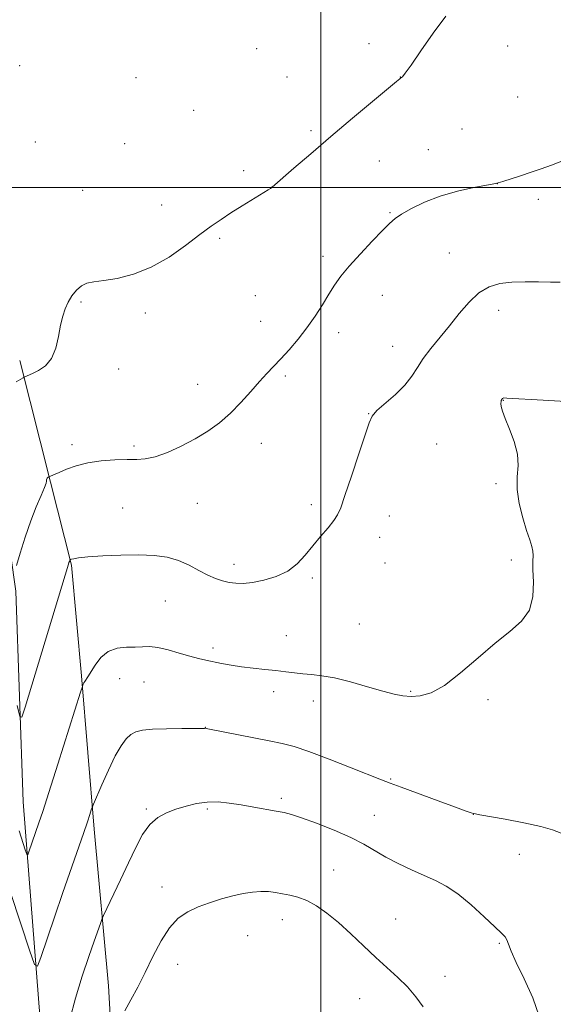
# Model space of a CAD drawing. Extents: x 2157300 to 2160200, y 339800 to 342700.
# Drawn here: x 2157903 to 2158075, y 341238 to 341554 of the extents above; entities that cross this region are included whole.
import ezdxf

# ---------------------------------------------------------------- set-up
doc = ezdxf.new("R2010")
doc.units = 0
doc.header["$MEASUREMENT"] = 0
for name, color, linetype, lineweight in [('32000', 7, 'Continuous', 0), ('DTM HARD BREAKLINE', 7, 'Continuous', 0), ('DTM SPOT ELEVATION', 2, 'Continuous', 13), ('INDEX CONTOUR', 41, 'Continuous', 13), ('INTERMEDIATE CONTOUR', 44, 'Continuous', 0)]:
    doc.layers.add(name, color=color, linetype=linetype, lineweight=lineweight)

msp = doc.modelspace()

# ---------------------------------------------------------------- linework, layer by layer
at = {"layer": '32000', "flags": 128}
for points in [[(2158000, 340000), (2158000, 342500)], [(2157500, 341500), (2160000, 341500)]]:
    msp.add_lwpolyline(points, dxfattribs=at)
at = {"layer": 'DTM HARD BREAKLINE'}
for points in [[(2157939.34, 341070.22, 1103.19), (2157936.3, 341147.14, 1102.02), (2157935.39, 341183.83, 1100.27), (2157931.9, 341244.17, 1097.24), (2157927.32, 341294.44, 1094.37), (2157923.34, 341343.54, 1091.83), (2157920.07, 341379.02, 1090.13), (2157913.33, 341405.6, 1088.11), (2157903.52, 341444.58, 1085.66)], [(2157928.05, 340994.98, 1103.9), (2157923.32, 341062.41, 1102.47), (2157919.92, 341112.1, 1101.35), (2157913.61, 341157.03, 1098.38), (2157910.65, 341225.07, 1095.3), (2157904.64, 341303.15, 1091.05), (2157902.28, 341370.61, 1088.28), (2157897.23, 341406.08, 1086.37), (2157895.52, 341411.36, 1086.62)]]:
    msp.add_polyline3d(points, dxfattribs=at)
at = {"layer": 'DTM SPOT ELEVATION'}
for p in [(2158015.48, 341546, 1085.55), (2158059.85, 341545.26, 1086.55), (2157979.44, 341544.39, 1084.79), (2157903.51, 341538.96, 1084.23), (2157989.14, 341535.4, 1084.88), (2158025.46, 341535.39, 1085.98), (2157940.72, 341535.15, 1084.38), (2158063.14, 341528.93, 1086.91), (2157959.22, 341524.65, 1084.76), (2157996.91, 341518.15, 1085.72), (2158045.23, 341518.67, 1087.11), (2157908.44, 341514.49, 1084.47), (2157937.1, 341513.96, 1084.84), (2158034.45, 341512.14, 1087.13), (2158018.81, 341508.45, 1086.84), (2157975.23, 341505.41, 1085.59), (2158056.58, 341501.16, 1088.01), (2157923.63, 341499.06, 1085.19), (2157984.14, 341500.06, 1085.99), (2157948.94, 341494.36, 1085.34), (2158069.74, 341496.14, 1088.4), (2158022.15, 341491.92, 1087.87), (2157967.54, 341483.7, 1086.22), (2158041.18, 341479.02, 1089.15), (2158000.74, 341477.9, 1087.55), (2157923.13, 341463.32, 1086.17), (2157979.06, 341465.33, 1086.97), (2158019.76, 341465.42, 1088.82), (2157943.76, 341459.79, 1086.39), (2158057.03, 341460.6, 1090.58), (2157980.73, 341457.07, 1087.19), (2158005.68, 341453.43, 1088.52), (2158023.08, 341449.07, 1089.33), (2157935.18, 341441.79, 1086.62), (2157988.6, 341439.56, 1088.29), (2157960.53, 341436.93, 1087.21), (2158058.48, 341431.8, 1092.04), (2158015.33, 341427.51, 1089.97), (2157920.29, 341417.59, 1087.59), (2157940.15, 341417.16, 1087.69), (2157980.89, 341417.96, 1088.72), (2158037.1, 341417.79, 1091.06), (2158056.17, 341405.1, 1091.78), (2157936.54, 341397.28, 1089.19), (2157960.47, 341398.84, 1088.91), (2157996.96, 341398.4, 1089.78), (2158021.96, 341394.77, 1090.37), (2158018.89, 341387.87, 1090.35), (2157972.17, 341379.26, 1089.53), (2158020.54, 341379.7, 1090.53), (2158061.12, 341380.64, 1091.69), (2157997.31, 341374.88, 1090.17), (2157950.19, 341367.52, 1090.85), (2158012.37, 341360.16, 1090.94), (2157988.9, 341356.41, 1091.21), (2157965.44, 341352.41, 1091.61), (2157935.53, 341342.66, 1092.75), (2157943.36, 341341.52, 1092.98), (2157984.88, 341338.45, 1092.49), (2158028.83, 341338.57, 1091.85), (2157997.65, 341335.46, 1092.54), (2158053.58, 341335.94, 1092.25), (2157962.96, 341327.08, 1093.97), (2158022.41, 341310.43, 1093.87), (2157987.34, 341304.29, 1095.66), (2157944.03, 341300.86, 1095.77), (2157963.68, 341300.86, 1096.26), (2158017.19, 341298.86, 1095.12), (2158048.92, 341299.2, 1094.01), (2158063.59, 341286.3, 1094.57), (2158004.1, 341281.3, 1097.21), (2157949.11, 341275.9, 1097.45), (2157987.64, 341265.38, 1098.64), (2158023.95, 341265.65, 1097.32), (2157976.56, 341260.29, 1098.83), (2158057.28, 341257.82, 1096.17), (2157954.15, 341251.08, 1098.69), (2158039.78, 341247.29, 1097.54), (2158012.42, 341240.08, 1098.64)]:
    msp.add_point(p, dxfattribs=at)
at = {"layer": 'INDEX CONTOUR'}
msp.add_polyline3d([(2158076.748, 341469.615, 1090), (2158073.643, 341469.628, 1090), (2158069.809, 341469.697, 1090), (2158065.501, 341469.74, 1090), (2158061.227, 341469.627, 1090), (2158057.386, 341469.2, 1090), (2158053.926, 341468.182, 1090), (2158050.682, 341466.266, 1090), (2158047.517, 341463.277, 1090), (2158044.382, 341459.574, 1090), (2158041.257, 341455.645, 1090), (2158035.282, 341448.427, 1090), (2158032.853, 341445.235, 1090), (2158030.97, 341442.303, 1090), (2158029.198, 341439.494, 1090), (2158026.967, 341436.644, 1090), (2158023.936, 341433.672, 1090), (2158018.009, 341428.497, 1090), (2158016.454, 341426.725, 1090), (2158015.472, 341424.555, 1090), (2158014.253, 341420.751, 1090), (2158012.233, 341414.6, 1090), (2158009.834, 341407.472, 1090), (2158007.73, 341401.263, 1090), (2158006.379, 341397.352, 1090), (2158005.398, 341395.075, 1090), (2158004.189, 341393.254, 1090), (2158002.313, 341390.948, 1090), (2157999.953, 341388.166, 1090), (2157997.448, 341385.151, 1090), (2157995.024, 341382.145, 1090), (2157992.46, 341379.367, 1090), (2157989.423, 341377.029, 1090), (2157985.727, 341375.298, 1090), (2157981.774, 341374.136, 1090), (2157978.114, 341373.451, 1090), (2157975.157, 341373.158, 1090), (2157972.758, 341373.183, 1090), (2157970.632, 341373.453, 1090), (2157968.522, 341373.925, 1090), (2157966.28, 341374.672, 1090), (2157963.786, 341375.793, 1090), (2157960.951, 341377.317, 1090), (2157957.799, 341378.985, 1090), (2157954.387, 341380.468, 1090), (2157950.714, 341381.502, 1090), (2157946.558, 341382.09, 1090), (2157941.641, 341382.304, 1090), (2157935.899, 341382.222, 1090), (2157930.136, 341381.953, 1090), (2157925.371, 341381.612, 1090), (2157922.357, 341381.298, 1090), (2157920.786, 341381.045, 1090), (2157920.088, 341380.867, 1090), (2157919.768, 341380.766, 1090), (2157919.635, 341380.697, 1090), (2157919.577, 341380.601, 1090), (2157919.392, 341380.172, 1090), (2157919.263, 341379.83, 1090), (2157919.086, 341379.29, 1090), (2157905.202, 341333.517, 1090), (2157904.137, 341330.337, 1090), (2157903.482, 341330.458, 1090), (2157902.676, 341333.982, 1090)], dxfattribs=at)
at = {"layer": 'INTERMEDIATE CONTOUR'}
for points in [[(2158040.089, 341554.816, 1086), (2158036.058, 341549.378, 1086), (2158032.097, 341543.75, 1086), (2158028.923, 341539.168, 1086), (2158027.053, 341536.542, 1086), (2158026.212, 341535.462, 1086), (2158025.92, 341535.183, 1086), (2158025.597, 341534.967, 1086), (2158025.367, 341534.79, 1086), (2158024.292, 341533.908, 1086), (2158016.58, 341527.51, 1086), (2158010.137, 341522.126, 1086), (2158003.233, 341516.304, 1086), (2157996.799, 341510.802, 1086), (2157991.391, 341506.126, 1086), (2157984.429, 341500.077, 1086), (2157984.159, 341499.863, 1086), (2157983.868, 341499.666, 1086), (2157983.079, 341499.166, 1086), (2157974.836, 341494.08, 1086), (2157971.202, 341491.806, 1086), (2157968.009, 341489.744, 1086), (2157964.884, 341487.588, 1086), (2157961.245, 341484.895, 1086), (2157956.666, 341481.418, 1086), (2157951.355, 341477.687, 1086), (2157945.674, 341474.427, 1086), (2157940, 341472.196, 1086), (2157934.768, 341470.866, 1086), (2157930.429, 341470.143, 1086), (2157927.282, 341469.725, 1086), (2157925.05, 341469.284, 1086), (2157923.305, 341468.49, 1086), (2157921.702, 341467.104, 1086), (2157920.24, 341465.268, 1086), (2157918.997, 341463.221, 1086), (2157918.029, 341461.112, 1086), (2157917.266, 341458.747, 1086), (2157916.608, 341455.845, 1086), (2157915.938, 341452.275, 1086), (2157915.038, 341448.52, 1086), (2157913.667, 341445.211, 1086), (2157911.705, 341442.835, 1086), (2157909.517, 341441.293, 1086), (2157907.585, 341440.344, 1086), (2157904.92, 341439.18, 1086), (2157904.57, 341438.991, 1086), (2157903.799, 341438.552, 1086), (2157902.39, 341437.763, 1086)], [(2158077.763, 341508.584, 1088), (2158073.98, 341507.128, 1088), (2158070.682, 341505.936, 1088), (2158067.457, 341504.844, 1088), (2158064.049, 341503.739, 1088), (2158058.352, 341501.941, 1088), (2158056.858, 341501.484, 1088), (2158055.51, 341501.165, 1088), (2158049.106, 341499.96, 1088), (2158043.841, 341498.801, 1088), (2158038.301, 341497.233, 1088), (2158033.277, 341495.294, 1088), (2158029.083, 341493.252, 1088), (2158025.917, 341491.435, 1088), (2158023.798, 341490.005, 1088), (2158022.047, 341488.479, 1088), (2158019.809, 341486.21, 1088), (2158016.506, 341482.787, 1088), (2158012.675, 341478.73, 1088), (2158009.13, 341474.792, 1088), (2158006.469, 341471.528, 1088), (2158004.444, 341468.671, 1088), (2158002.589, 341465.754, 1088), (2158000.517, 341462.422, 1088), (2157998.164, 341458.772, 1088), (2157995.543, 341455.023, 1088), (2157992.703, 341451.378, 1088), (2157989.839, 341448.007, 1088), (2157987.181, 341445.069, 1088), (2157984.872, 341442.626, 1088), (2157982.69, 341440.339, 1088), (2157980.326, 341437.766, 1088), (2157977.546, 341434.607, 1088), (2157974.409, 341431.115, 1088), (2157971.049, 341427.684, 1088), (2157967.555, 341424.622, 1088), (2157963.834, 341421.898, 1088), (2157959.751, 341419.405, 1088), (2157955.274, 341417.085, 1088), (2157950.807, 341415.112, 1088), (2157946.86, 341413.717, 1088), (2157943.746, 341413.039, 1088), (2157940.984, 341412.854, 1088), (2157937.897, 341412.849, 1088), (2157934.007, 341412.748, 1088), (2157929.643, 341412.423, 1088), (2157925.337, 341411.788, 1088), (2157921.545, 341410.814, 1088), (2157918.434, 341409.702, 1088), (2157916.092, 341408.714, 1088), (2157912.778, 341407.287, 1088), (2157912.637, 341407.201, 1088), (2157912.464, 341407.066, 1088), (2157912.299, 341406.875, 1088), (2157912.179, 341406.63, 1088), (2157912.112, 341406.363, 1088), (2157912.099, 341406.117, 1088), (2157912.105, 341405.854, 1088), (2157911.946, 341405.228, 1088), (2157911.399, 341403.816, 1088), (2157910.312, 341401.288, 1088), (2157908.804, 341397.683, 1088), (2157907.063, 341393.139, 1088), (2157905.282, 341387.925, 1088), (2157903.677, 341382.86, 1088), (2157902.472, 341378.901, 1088)], [(2158078.534, 341431.402, 1092), (2158071.238, 341431.856, 1092), (2158059.587, 341432.518, 1092), (2158058.702, 341432.544, 1092), (2158058.439, 341432.494, 1092), (2158058.28, 341432.381, 1092), (2158058.125, 341432.215, 1092), (2158057.98, 341432.006, 1092), (2158057.853, 341431.748, 1092), (2158057.768, 341431.368, 1092), (2158057.752, 341430.777, 1092), (2158057.86, 341429.852, 1092), (2158058.253, 341428.345, 1092), (2158059.123, 341425.973, 1092), (2158060.531, 341422.593, 1092), (2158062.032, 341418.612, 1092), (2158063.055, 341414.576, 1092), (2158063.228, 341410.87, 1092), (2158062.985, 341407.239, 1092), (2158062.96, 341403.269, 1092), (2158063.618, 341398.726, 1092), (2158064.747, 341394.095, 1092), (2158065.965, 341390.044, 1092), (2158066.952, 341387.067, 1092), (2158067.632, 341384.982, 1092), (2158067.993, 341383.436, 1092), (2158068.056, 341382.042, 1092), (2158067.99, 341380.27, 1092), (2158067.996, 341377.554, 1092), (2158068.143, 341373.572, 1092), (2158067.963, 341368.95, 1092), (2158066.855, 341364.559, 1092), (2158064.361, 341360.99, 1092), (2158060.601, 341357.737, 1092), (2158055.841, 341354.013, 1092), (2158050.396, 341349.34, 1092), (2158044.797, 341344.468, 1092), (2158039.624, 341340.452, 1092), (2158035.328, 341338.081, 1092), (2158031.833, 341337.079, 1092), (2158028.929, 341336.9, 1092), (2158026.342, 341337.104, 1092), (2158023.525, 341337.66, 1092), (2158019.863, 341338.642, 1092), (2158014.993, 341340.048, 1092), (2158009.554, 341341.573, 1092), (2158004.437, 341342.841, 1092), (2158000.322, 341343.577, 1092), (2157997.047, 341343.933, 1092), (2157994.238, 341344.164, 1092), (2157991.551, 341344.475, 1092), (2157988.752, 341344.858, 1092), (2157985.638, 341345.248, 1092), (2157982.087, 341345.609, 1092), (2157978.313, 341345.976, 1092), (2157974.612, 341346.407, 1092), (2157971.231, 341346.94, 1092), (2157968.215, 341347.519, 1092), (2157963.185, 341348.56, 1092), (2157960.798, 341349.095, 1092), (2157958.025, 341349.824, 1092), (2157954.649, 341350.821, 1092), (2157951.047, 341351.855, 1092), (2157947.747, 341352.619, 1092), (2157945.112, 341352.9, 1092), (2157942.843, 341352.857, 1092), (2157940.479, 341352.741, 1092), (2157937.693, 341352.687, 1092), (2157934.71, 341352.372, 1092), (2157931.888, 341351.354, 1092), (2157929.526, 341349.38, 1092), (2157927.664, 341346.94, 1092), (2157925.349, 341343.215, 1092), (2157924.355, 341341.738, 1092), (2157924.064, 341341.237, 1092), (2157923.851, 341340.808, 1092), (2157923.711, 341340.495, 1092), (2157923.56, 341340.082, 1092), (2157922.994, 341338.307, 1092), (2157915.714, 341315.243, 1092), (2157912.825, 341306.164, 1092), (2157910.86, 341300.091, 1092), (2157909.629, 341296.398, 1092), (2157906.457, 341287.097, 1092), (2157906.098, 341286.191, 1092), (2157905.792, 341286.382, 1092), (2157905.277, 341287.836, 1092), (2157903.284, 341293.908, 1092)], [(2158077.003, 341293.073, 1094), (2158074.307, 341294.233, 1094), (2158070.575, 341295.306, 1094), (2158065.123, 341296.475, 1094), (2158059.057, 341297.611, 1094), (2158050.928, 341299.04, 1094), (2158049.552, 341299.293, 1094), (2158048.938, 341299.435, 1094), (2158048.22, 341299.649, 1094), (2158046.574, 341300.215, 1094), (2158043.18, 341301.433, 1094), (2158037.643, 341303.449, 1094), (2158025.726, 341307.816, 1094), (2158022.188, 341309.124, 1094), (2158019.439, 341310.18, 1094), (2158009.739, 341314.055, 1094), (2158002.684, 341316.833, 1094), (2157996.203, 341319.276, 1094), (2157991.47, 341320.855, 1094), (2157987.65, 341321.842, 1094), (2157983.404, 341322.711, 1094), (2157964.35, 341326.476, 1094), (2157963.253, 341326.681, 1094), (2157962.987, 341326.711, 1094), (2157962.75, 341326.698, 1094), (2157961.829, 341326.678, 1094), (2157959.525, 341326.661, 1094), (2157955.463, 341326.644, 1094), (2157950.552, 341326.587, 1094), (2157946.019, 341326.437, 1094), (2157942.803, 341326.133, 1094), (2157940.669, 341325.584, 1094), (2157939.089, 341324.687, 1094), (2157937.6, 341323.304, 1094), (2157935.993, 341321.136, 1094), (2157934.122, 341317.848, 1094), (2157931.938, 341313.353, 1094), (2157929.777, 341308.569, 1094), (2157927.122, 341302.465, 1094), (2157926.693, 341301.401, 1094), (2157926.416, 341300.562, 1094), (2157925.963, 341299.139, 1094), (2157925.171, 341296.732, 1094), (2157923.924, 341293.046, 1094), (2157917.355, 341274.088, 1094), (2157914.664, 341266.224, 1094), (2157910.282, 341253.301, 1094), (2157909.166, 341250.488, 1094), (2157908.216, 341251.082, 1094), (2157906.618, 341255.596, 1094), (2157903.834, 341264.041, 1094), (2157900.429, 341274.45, 1094)], [(2158069.996, 341234.527, 1096), (2158067.92, 341240.331, 1096), (2158065.167, 341246.419, 1096), (2158062.649, 341251.699, 1096), (2158061.057, 341255.348, 1096), (2158060.203, 341257.595, 1096), (2158059.678, 341258.933, 1096), (2158059.065, 341259.884, 1096), (2158057.913, 341261.055, 1096), (2158055.763, 341263.083, 1096), (2158052.348, 341266.346, 1096), (2158048.179, 341270.184, 1096), (2158043.961, 341273.687, 1096), (2158040.215, 341276.181, 1096), (2158036.723, 341277.956, 1096), (2158033.084, 341279.543, 1096), (2158029.028, 341281.36, 1096), (2158024.821, 341283.38, 1096), (2158020.86, 341285.467, 1096), (2158013.838, 341289.592, 1096), (2158009.604, 341291.781, 1096), (2158004.28, 341294.109, 1096), (2157998.667, 341296.312, 1096), (2157993.853, 341298.051, 1096), (2157990.582, 341299.105, 1096), (2157988.209, 341299.699, 1096), (2157985.741, 341300.166, 1096), (2157978.506, 341301.476, 1096), (2157974.451, 341302.18, 1096), (2157970.641, 341302.766, 1096), (2157967.062, 341303.113, 1096), (2157963.597, 341303.092, 1096), (2157960.162, 341302.621, 1096), (2157956.791, 341301.803, 1096), (2157953.556, 341300.787, 1096), (2157950.517, 341299.641, 1096), (2157947.71, 341298.115, 1096), (2157945.168, 341295.877, 1096), (2157942.88, 341292.672, 1096), (2157940.675, 341288.549, 1096), (2157938.342, 341283.641, 1096), (2157935.779, 341278.205, 1096), (2157930.34, 341266.754, 1096), (2157929.804, 341265.516, 1096), (2157929.341, 341264.239, 1096), (2157927.349, 341258.528, 1096), (2157925.666, 341253.632, 1096), (2157923.55, 341247.334, 1096), (2157921.377, 341240.315, 1096), (2157919.602, 341233.422, 1096)], [(2158032.828, 341237.45, 1098), (2158030.497, 341240.703, 1098), (2158027.789, 341243.903, 1098), (2158024.718, 341246.929, 1098), (2158017.603, 341253.283, 1098), (2158013.65, 341257.023, 1098), (2158009.609, 341260.898, 1098), (2158005.666, 341264.504, 1098), (2158001.974, 341267.508, 1098), (2157998.574, 341269.852, 1098), (2157995.475, 341271.545, 1098), (2157992.675, 341272.631, 1098), (2157990.122, 341273.288, 1098), (2157987.751, 341273.729, 1098), (2157985.486, 341274.112, 1098), (2157983.21, 341274.392, 1098), (2157980.793, 341274.469, 1098), (2157978.123, 341274.264, 1098), (2157975.142, 341273.777, 1098), (2157971.808, 341273.028, 1098), (2157968.131, 341272.04, 1098), (2157964.325, 341270.85, 1098), (2157960.658, 341269.5, 1098), (2157957.334, 341267.954, 1098), (2157954.315, 341265.872, 1098), (2157951.499, 341262.839, 1098), (2157948.802, 341258.611, 1098), (2157946.208, 341253.633, 1098), (2157943.717, 341248.526, 1098), (2157941.341, 341243.819, 1098), (2157939.142, 341239.685, 1098), (2157937.195, 341236.203, 1098)]]:
    msp.add_polyline3d(points, dxfattribs=at)

doc.saveas('drawing.dxf')
